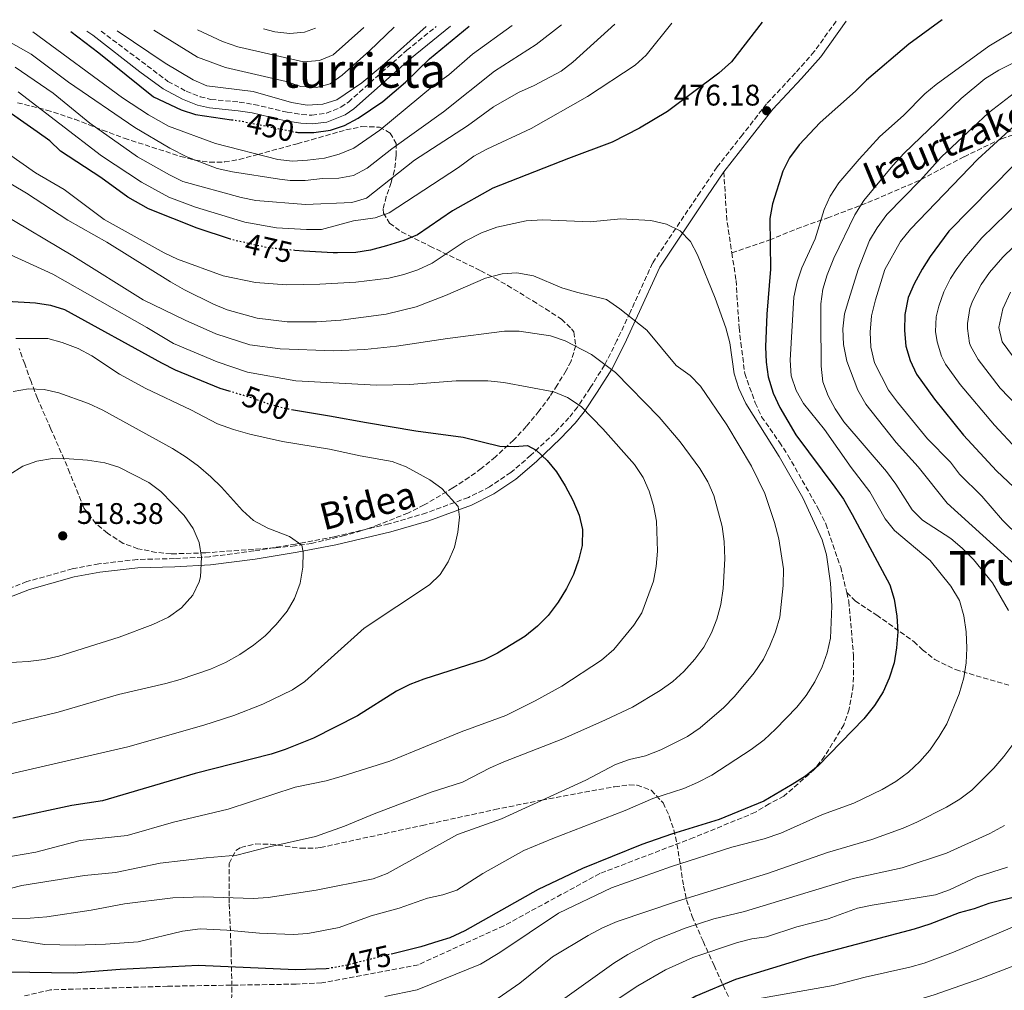
# Model space of a CAD drawing. Units: metres. Extents: x 589723 to 593141, y 4779919 to 4782279.
# Drawn here: x 590720 to 591051, y 4781924 to 4782250 of the extents above; entities that cross this region are included whole.
import ezdxf
from ezdxf.enums import TextEntityAlignment as Align

# ---------------------------------------------------------------- set-up
doc = ezdxf.new("R2010")
doc.units = ezdxf.units.M
doc.header["$MEASUREMENT"] = 0
doc.linetypes.add('DGN Style 3', pattern=[2.435890702152634, 1.739921930109024, -0.6959687720436097])
doc.linetypes.add('DGN Style 5', pattern=[1.217945351076317, 0.5219765790327072, -0.6959687720436097])
for name, color, linetype, lineweight in [('Camino', 7, 'DGN Style 3', 0), ('Cauce permanente', 151, 'Continuous', 13), ('Cota de curva de nivel directora', 7, 'Continuous', 0), ('Cota de punto acotado terreno', 7, 'Continuous', 0), ('Curva de nivel directora', 30, 'Continuous', 30), ('Curva de nivel directora no vista', 30, 'DGN Style 5', 30), ('Curva de nivel intermedia', 30, 'Continuous', 0), ('Margen derecho', 7, 'Continuous', 0), ('Punto acotado terreno (símbolo)', 7, 'Continuous', 0), ('Senda', 7, 'DGN Style 3', 0), ('Texto de rotulación de espacio menor sin especificar', 7, 'Continuous', 0), ('Texto de Área (paraje) menor', 7, 'Continuous', 0), ('Zona arbolada', 92, 'DGN Style 3', 0)]:
    doc.layers.add(name, color=color, linetype=linetype, lineweight=lineweight)
doc.styles.add('Style-Arial', font='arial.ttf')

# ---------------------------------------------------------------- blocks, each defined once
blk = doc.blocks.new('5PATER')
at = {"layer": 'Cauce permanente', "linetype": 'Continuous', "lineweight": 0}
h = blk.add_hatch(color=51, dxfattribs=at)
edge = h.paths.add_edge_path()
edge.add_ellipse((0, 0), major_axis=(-0.1095731443231308, -0.1110710700762829), ratio=0.9994222409660317, start_angle=0, end_angle=360)

msp = doc.modelspace()

# ---------------------------------------------------------------- linework, layer by layer
at = {"layer": 'Camino', "color": 7, "linetype": 'DGN Style 3', "lineweight": 0}
for points in [[(590994.4400000008, 4782249.58, 476.699999999997), (590987.1299999995, 4782239.330000001, 476.1499999999942), (590980.7699999983, 4782232.160000001, 475.9799999999959), (590971.100000001, 4782221.77, 476.1000000000058), (590962.9600000004, 4782211.4, 476.3800000000047), (590954.4800000002, 4782200.560000002, 477.520000000004), (590948.7499999992, 4782192.07, 478.1699999999983), (590932.7399999986, 4782168.290000001, 481.5399999999937), (590925.1900000004, 4782151.650000002, 484.529999999999), (590920.8000000005, 4782142.230000001, 486.8800000000048), (590916.6499999977, 4782134.01, 489.729999999996), (590911.8299999984, 4782126.37, 492.3099999999977), (590907.499999999, 4782119.860000002, 494.8899999999995), (590904.6600000003, 4782116.28, 496.2599999999949), (590899.8999999971, 4782111.250000001, 498.020000000004), (590891.8599999994, 4782103.680000001, 500.5), (590885.1600000005, 4782097.920000001, 501.6600000000035), (590878.0100000004, 4782093.100000001, 503.1699999999984), (590870.86, 4782089.51, 504.2400000000054), (590856.729999999, 4782084.310000001, 505.9400000000024), (590844.0899999992, 4782080.609999999, 506.8999999999943), (590825.7699999996, 4782076.279999999, 508.3800000000047), (590812.800000001, 4782073.850000001, 509.8500000000058), (590798.7999999998, 4782071.520000001, 512.1600000000036), (590783.8799999978, 4782069.580000001, 514.479999999996), (590772.0699999994, 4782068.939999999, 515.9199999999984), (590759.6000000016, 4782068.670000001, 516.6999999999972), (590746.6399999997, 4782067.16, 517.5800000000019), (590737.7500000005, 4782065.49, 517.9400000000023), (590722.4999999999, 4782061.25, 517.8300000000017), (590706.3199999993, 4782054.990000002, 516.4400000000024)], [(590747.3900000007, 4782246.260000001, 446.8699999999953), (590769.89, 4782229.32, 447.050000000003), (590776.03, 4782226.03, 447.050000000003), (590780.7100000005, 4782224.190000001, 447.050000000003), (590784.329999997, 4782223.290000002, 447.050000000003), (590793.8599999979, 4782222.380000002, 447.050000000003), (590798.7999999998, 4782221.590000001, 447.0200000000041), (590809.9200000021, 4782218.990000002, 446.7599999999948), (590814.8799999976, 4782218.210000001, 446.6999999999972), (590818.2500000005, 4782217.960000001, 446.6499999999942), (590823.1900000002, 4782218.650000001, 446.4199999999984), (590828.0399999983, 4782220.650000002, 446.3099999999976), (590830.5599999973, 4782222.390000001, 446.25), (590841.7399999977, 4782232.380000004, 445.6600000000035), (590850.2100000012, 4782239.78, 445.5399999999936), (590860.0399999993, 4782247.77, 446.1499999999942)]]:
    msp.add_polyline3d(points, dxfattribs=at)
at = {"layer": 'Curva de nivel directora', "color": 30, "linetype": 'Continuous', "lineweight": 30, "flags": 128}
for points, elevation in [([(590969.6199999991, 4782249.250000001), (590959.2699999979, 4782235.869999999), (590955.03, 4782232.08), (590937.8100000002, 4782219.250000001), (590928.3499999987, 4782213.640000001), (590919.150000001, 4782208.87), (590904.5099999983, 4782203.460000001), (590879.11, 4782193.440000001), (590865.4899999987, 4782185.820000002), (590853.7800000008, 4782177.770000001), (590849.1699999997, 4782175.850000001), (590843.3899999994, 4782174.070000002), (590837.9699999992, 4782172.609999999), (590833.0400000006, 4782171.789999999), (590826.9099999995, 4782171.690000001), (590825.3899999995, 4782171.770000001), (590815.5300000003, 4782172.24), (590812.5499999984, 4782172.52)], 475), ([(590813.1699999998, 4782212.210000002), (590813.5000000006, 4782212.150000001), (590818.8899999997, 4782212.180000001), (590824.48, 4782212.910000003), (590829.2299999996, 4782214.470000002), (590833.8699999999, 4782217.02), (590842.1600000003, 4782222.619999999), (590849.7699999987, 4782229.080000001), (590857.7799999996, 4782236.930000001), (590871.1700000005, 4782247.920000001)], 450), ([(591030.15, 4782250.060000001), (591018.8899999993, 4782241.800000002), (591004.66, 4782229.730000001), (591000.9999999988, 4782226.020000001), (590989.0699999996, 4782215.54), (590982.0299999989, 4782208.01), (590978.7599999988, 4782203.62), (590976.499999999, 4782199.160000001), (590973.03, 4782188.210000001), (590972.1399999983, 4782183.289999999), (590972.3700000006, 4782166.170000002), (590971.1999999994, 4782151.110000002), (590970.7500000001, 4782140.100000001), (590970.9099999988, 4782135), (590971.6399999997, 4782130.060000001), (590973.3099999994, 4782124.560000001), (590975.54, 4782119.760000001), (590980.8699999988, 4782110.59), (590994.0699999997, 4782093.000000001), (590996.8999999994, 4782088.880000002), (590999.8399999987, 4782083.760000001), (591012.480000001, 4782060.11), (591013.9400000006, 4782055.330000001), (591014.9100000006, 4782049.58), (591015.219999999, 4782044.400000001), (591014.7899999998, 4782038.920000001), (591013.9599999984, 4782033.99), (591012.2599999997, 4782028.820000002), (591010.2399999991, 4782024.24), (591007.3099999987, 4782019.610000002), (591003.7300000002, 4782015.140000001), (590988.4100000003, 4781999.369999999), (590984.1299999999, 4781995.890000002), (590979.730000001, 4781993.01), (590970.1199999999, 4781987.490000002), (590955.1500000008, 4781981.34), (590939.1600000003, 4781976.34), (590929.0999999997, 4781972.830000001), (590909.1799999998, 4781964.779999999), (590894.2699999989, 4781957.720000001), (590869.6699999986, 4781943.9), (590864.5999999992, 4781941.560000001), (590860.9099999989, 4781940.4), (590854.9299999997, 4781938.520000001), (590845.4399999991, 4781936.170000002)], 475), ([(590737.2000000007, 4782246.119999999), (590746.709999999, 4782238.940000001), (590765.0099999984, 4782224.190000001), (590774.3699999994, 4782219.74), (590779.0999999989, 4782218.15), (590791.2499999994, 4782216.430000001)], 450), ([(590790.9299999998, 4782176.330000001), (590779.7400000005, 4782180.050000003), (590763.35, 4782186.550000002), (590756.4299999997, 4782190.37), (590747.3499999982, 4782197.08), (590733.7899999997, 4782205.83), (590730.2299999989, 4782209.350000001), (590725.9500000008, 4782212.42), (590712.6699999993, 4782221.53)], 475), ([(591054.0499999986, 4782201.109999999), (591032.2800000003, 4782178.99), (591026.0300000006, 4782170.49), (591023.3499999985, 4782166.270000001), (591020.6799999997, 4782161.29), (591018.7100000004, 4782156.690000001), (591017.5700000004, 4782150.99), (591017.4400000008, 4782145.59), (591017.89, 4782140.34), (591019.3699999999, 4782135.570000002), (591021.4899999987, 4782130.980000001), (591027.5499999983, 4782122.560000001), (591037.3000000004, 4782110.460000002), (591048.369999999, 4782098.500000002), (591056.1099999994, 4782091.15)], 450), ([(590715.7499999994, 4782155.460000001), (590725.3299999996, 4782154.960000002), (590730.3699999999, 4782154.170000001), (590735.1500000008, 4782152.680000001), (590767.7099999984, 4782134.710000002), (590772.3099999984, 4782132.449999999), (590787.3099999988, 4782126.250000001), (590790.3699999988, 4782125.34)], 500.0000000000005), ([(590811.3700000005, 4782119.119999999), (590824.129999999, 4782116.890000001), (590836.6399999993, 4782114.7), (590853.1699999984, 4782111.91), (590869.0800000007, 4782109.82), (590881.4099999999, 4782106.720000001), (590886.41, 4782106.62), (590890.7499999985, 4782106.939999999), (590893.6499999998, 4782105.42), (590897.32, 4782101.980000001), (590900.4600000003, 4782098.09), (590903.3700000006, 4782093.470000003), (590905.959999999, 4782088.590000001), (590908.089999999, 4782083.590000001), (590909.190000001, 4782078.710000001), (590909.0799999993, 4782073.36), (590907.8900000001, 4782068.390000002), (590906.1899999991, 4782063.600000001), (590903.8400000001, 4782058.890000002), (590901.0300000003, 4782054.37), (590897.6299999984, 4782049.800000002), (590894.1199999992, 4782046.230000002), (590889.8700000001, 4782042.83), (590880.6199999988, 4782037.220000002), (590876.1699999984, 4782034.939999999), (590855.8899999986, 4782028.5), (590851.2100000004, 4782026.680000001), (590846.730000001, 4782024.41), (590833.5700000003, 4782016.16), (590818.8299999993, 4782008.600000001), (590809.2999999986, 4782004.800000001), (590804.5399999998, 4782003.28), (590779.0199999985, 4781996.7), (590747.9200000004, 4781987.600000001), (590737.5400000003, 4781985.970000002), (590717.77, 4781981.74)], 500.0000000000003), ([(591056.1999999988, 4781955.670000001), (591045.7599999983, 4781953.109999999), (591040.899999999, 4781951.320000002), (591035.7800000005, 4781949.890000002), (591025.9900000005, 4781946.100000001), (591020.7099999986, 4781944.460000002), (590985.4699999989, 4781935.130000002), (590960.6499999993, 4781927.57), (590947.35, 4781921.970000002), (590928.4699999995, 4781910.78), (590915.1499999999, 4781901.83), (590902.2199999995, 4781892.04), (590894.099999999, 4781884.900000001), (590892.7899999992, 4781883.970000001), (590889.9199999992, 4781881.91), (590885.4199999998, 4781879.730000001), (590880.519999998, 4781877.940000001), (590879.9900000006, 4781877.800000002)], 450), ([(590824.0799999997, 4781931.27), (590823.0499999993, 4781931.100000001), (590812.7299999995, 4781930.78), (590779.9900000008, 4781932.220000002), (590753.79, 4781930.850000001), (590738.1300000004, 4781929.689999999), (590716.0600000002, 4781930), (590711.2099999998, 4781928.76), (590695.9799999993, 4781922.520000001)], 475)]:
    msp.add_lwpolyline(points, dxfattribs=dict(at, elevation=elevation))
at = {"layer": 'Curva de nivel directora no vista', "color": 30, "linetype": 'DGN Style 5', "lineweight": 30, "flags": 128}
for points, elevation in [([(590791.2499999994, 4782216.430000001), (590794.6600000003, 4782215.949999999), (590813.1699999998, 4782212.210000002)], 450), ([(590812.5499999984, 4782172.52), (590806.2199999985, 4782173.120000001), (590803.6900000004, 4782173.350000001), (590792.119999999, 4782175.939999999), (590790.9299999998, 4782176.330000001)], 475), ([(590790.3699999988, 4782125.34), (590797.5500000004, 4782123.210000002), (590803.5699999997, 4782121.01), (590805.2999999998, 4782120.550000002), (590809.209999999, 4782119.500000001), (590811.3700000005, 4782119.119999999)], 500.0000000000009), ([(590845.4399999991, 4781936.170000002), (590842.3500000001, 4781935.410000003), (590828.8699999999, 4781932.07), (590824.0799999997, 4781931.27)], 475)]:
    msp.add_lwpolyline(points, dxfattribs=dict(at, elevation=elevation))
at = {"layer": 'Curva de nivel intermedia', "color": 30, "linetype": 'Continuous', "lineweight": 0, "flags": 128}
for points, elevation in [([(590710.9000000014, 4782245.769999999), (590723.9300000002, 4782238.509999999), (590736.4900000021, 4782229.119999999), (590758.740000001, 4782213.83), (590770.4700000011, 4782206.87), (590776.190000001, 4782203.92), (590786.4200000014, 4782200.019999999), (590791.54, 4782198.970000001), (590807.4099999998, 4782196.439999999), (590810.9600000015, 4782196.019999998), (590815.9600000016, 4782196.029999999), (590821.82, 4782196.669999998), (590827.3200000008, 4782196.839999998), (590832.2500000015, 4782197.649999999), (590836.8700000016, 4782200.119999999), (590845.1700000009, 4782206.689999999), (590862.4800000002, 4782219.15), (590879.5900000005, 4782232.710000001), (590893.650000002, 4782241.699999998), (590902.1700000003, 4782248.34)], 460), ([(590718.4899999998, 4782234.079999999), (590731.3200000019, 4782225.319999999), (590743.6800000003, 4782215.259999999), (590759.7100000011, 4782204), (590770.4300000009, 4782197.88), (590774.9200000014, 4782195.679999999), (590794.5199999994, 4782190.32), (590799.41, 4782189.270000001), (590816.1500000015, 4782187.909999999), (590831.7100000007, 4782188.67), (590836.5800000011, 4782190.03), (590852.7400000015, 4782202.84), (590870.5700000015, 4782214.390000002), (590879.290000001, 4782220.779999999), (590887.7100000009, 4782225.59), (590892.9200000011, 4782227.939999999), (590902.0000000005, 4782232.789999999), (590906.0199999993, 4782235.769999999), (590920.1299999999, 4782248.580000001)], 465.0000000000001), ([(590724.4700000011, 4782245.95), (590754.6000000014, 4782223.800000002), (590763.3299999997, 4782218.05), (590770.0599999998, 4782214.319999999), (590785.8499999992, 4782208.439999999), (590806.7999999997, 4782203.03), (590811.7800000019, 4782202.560000001), (590816.7999999998, 4782202.8), (590822.5100000006, 4782203.539999999), (590827.4800000017, 4782204.859999998), (590832.4100000003, 4782206.91), (590841.1200000008, 4782212.920000001), (590858.7699999998, 4782227.560000001), (590864.2500000005, 4782231.56), (590872.23, 4782238.429999999), (590885.6299999999, 4782248.119999998)], 455.0000000000006), ([(590752.8400000001, 4782246.33), (590768.9600000002, 4782235.399999999), (590778.4000000015, 4782229.880000001), (590782.9800000016, 4782227.859999998), (590798.4800000002, 4782225.88), (590811.3800000016, 4782222.259999999), (590816.6400000011, 4782221.3), (590821.99, 4782221.710000002), (590826.7000000017, 4782223.140000001), (590835.0299999999, 4782228.859999999), (590842.6600000008, 4782235.21), (590856.7000000001, 4782247.729999999)], 445), ([(590765.1, 4782246.5), (590779.7899999997, 4782237.42), (590789.1900000008, 4782234.019999999), (590809.5900000012, 4782229.310000001), (590814.5700000012, 4782227.659999999), (590819.8700000009, 4782227.220000002), (590824.3600000015, 4782228.529999998), (590828.4299999995, 4782231.430000001), (590837.6699999997, 4782239.640000001), (590845.9300000009, 4782247.579999999)], 440.0000000000006), ([(590779.7899999997, 4782246.699999998), (590788.1900000017, 4782242.730000001), (590793.3600000016, 4782240.960000001), (590815.4299999997, 4782235.930000001), (590820.8400000011, 4782236.399999999), (590825.47, 4782238.279999998), (590835.6700000013, 4782247.449999999)], 435), ([(590872.7300000007, 4782204.17), (590877.1100000016, 4782206.590000001), (590891.9100000008, 4782213.460000002), (590910.9500000001, 4782224.199999999), (590926.9699999996, 4782234.789999999), (590930.6599999999, 4782238.16), (590939.2699999998, 4782248.84)], 470), ([(590801.9800000004, 4782246.989999999), (590805.8400000007, 4782245.960000001), (590810.8200000006, 4782245.46), (590815.8299999997, 4782245.919999998), (590819.5300000012, 4782247.230000001)], 430.0000000000005), ([(591054.3700000005, 4782246.34), (591045.7300000016, 4782241.140000001), (591028.0900000014, 4782228.31), (591024.2400000002, 4782225.119999998), (591017.0800000009, 4782217.920000001), (591009.1000000013, 4782210.819999999), (591002.1500000021, 4782203.220000001), (590995.3500000006, 4782195.229999999), (590992.5000000006, 4782190.800000001), (590990.4100000008, 4782186.259999999), (590987.3600000021, 4782176.399999999), (590982.9600000009, 4782166.71), (590981.3800000006, 4782161.970000001), (590980.2699999998, 4782156.819999999), (590979.0500000016, 4782135.599999999), (590979.36, 4782130.359999999), (590980.9900000016, 4782125.42), (590983.4500000004, 4782121.059999999), (590990.6000000007, 4782112.4), (590999.5100000001, 4782099.519999999), (591005.8100000012, 4782091.449999999), (591010.97, 4782082.33), (591014.020000001, 4782078.359999998), (591026.1, 4782068.3), (591033.02, 4782059.71), (591035.89, 4782054.830000001), (591037.4200000011, 4782049.770000001), (591038.1299999997, 4782044.34), (591038.350000001, 4782038.869999999), (591038.1699999998, 4782033.88), (591037.3700000019, 4782028.869999999), (591035.8300000018, 4782023.569999999), (591031.660000001, 4782013.42), (591029.0400000013, 4782009.15), (591025.9200000011, 4782004.57), (591022.6399999998, 4782000.8), (591018.7800000019, 4781997.179999999), (591014.4900000005, 4781994.019999998), (591009.9500000007, 4781991.42), (591000.4500000011, 4781986.83), (590989.8499999997, 4781982.960000001), (590975.9100000011, 4781976.7), (590970.2500000016, 4781974.749999999), (590959.4400000002, 4781972.02), (590939.0799999998, 4781965.439999999), (590918.9100000019, 4781958.32), (590901.1300000009, 4781949.769999999), (590881.4099999999, 4781936.580000001), (590874.9000000011, 4781932.66), (590853.6900000015, 4781924.100000001), (590842.7400000013, 4781921.819999999)], 470), ([(591058.4400000006, 4782237.720000001), (591049.0900000009, 4782233.07), (591044.3800000014, 4782230.179999999), (591036.4700000011, 4782223.550000001), (591017.3300000012, 4782205.16), (591013.5400000004, 4782201.060000001), (591003.7800000015, 4782189.310000001), (591000.7300000006, 4782184.529999999), (590993.6699999997, 4782169.929999999), (590991.400000001, 4782164.359999999), (590989.9700000006, 4782159.5), (590989.3400000001, 4782154.539999997), (590989.2700000008, 4782149.249999999), (590989.4400000006, 4782133.599999999), (590989.9800000016, 4782128.41), (590991.7499999997, 4782123.699999999), (590994.0899999999, 4782119.28), (590997.1000000007, 4782114.939999999), (591011.4000000014, 4782098.220000001), (591014.5300000006, 4782094.029999999), (591019.9599999998, 4782085.369999997), (591023.5300000017, 4782081.869999999), (591032.9700000008, 4782075.73), (591036.7800000019, 4782072.490000002), (591040.6500000008, 4782068.65), (591047.0500000003, 4782060.869999998), (591052.4200000013, 4782051.489999999)], 465.0000000000001), ([(590719.5600000004, 4782225.8), (590747.5600000005, 4782204.34), (590761.0099999997, 4782195.41), (590770.1800000007, 4782190.390000001), (590779.1799999995, 4782187.050000001), (590795.7000000018, 4782182.01), (590806.4199999997, 4782180.140000001), (590816.4500000011, 4782179.509999999), (590821.4900000015, 4782179.59), (590832.2400000005, 4782182.429999998), (590839.5499999995, 4782183.529999998), (590844.2900000003, 4782185.169999998), (590867.5400000006, 4782200.439999999), (590872.7300000007, 4782204.17)], 470), ([(591054.4199999997, 4782225.529999999), (591045.7000000002, 4782218.800000002), (591029.8500000006, 4782203.949999998), (591022.650000001, 4782195.989999999), (591011.530000001, 4782184.599999999), (591008.2300000018, 4782180.159999999), (591005.6900000004, 4782175.850000001), (591001.9000000019, 4782166.100000001), (590998.6800000009, 4782156.029999998), (590997.2600000015, 4782151.17), (590996.7100000017, 4782146.199999998), (590996.9800000022, 4782140.880000001), (590998.110000001, 4782135.269999998), (591001.7099999996, 4782125.539999999), (591004.47, 4782120.889999999), (591014.6, 4782107.970000001), (591021.9900000016, 4782099.829999999), (591031.7300000003, 4782087.59), (591055.7200000006, 4782065.859999999)], 460), ([(591053.7900000016, 4782214), (591042.0700000003, 4782203.15), (591019.4600000014, 4782179.679999999), (591016.0599999995, 4782175.479999999), (591010.8800000006, 4782166.09), (591007.6700000009, 4782155.970000001), (591006.39, 4782150.57), (591005.8500000014, 4782145.09), (591006.1100000007, 4782139.98), (591007.3400000001, 4782134.720000001), (591012.0700000019, 4782125.569999999), (591015.0500000013, 4782121.499999999), (591025.1600000011, 4782109.220000001), (591032.9100000005, 4782101.350000001), (591035.9700000006, 4782097.390000001), (591043.4000000001, 4782089.99), (591050.3300000015, 4782081.900000001), (591062.16, 4782070.359999998)], 455.0000000000001), ([(590711.6900000004, 4782208.15), (590725.4099999999, 4782198.640000001), (590735.0400000013, 4782193.029999999), (590748.5000000015, 4782182.929999999), (590768.5800000002, 4782171.699999999), (590773.130000001, 4782169.619999998), (590788.3900000006, 4782163.999999999), (590799.3099999995, 4782161.699999999), (590809.7099999997, 4782160.999999999), (590820.9400000017, 4782161.17), (590833.0000000005, 4782161.810000001), (590844.1400000005, 4782163.230000001), (590849.1500000019, 4782164.41), (590853.8900000004, 4782166), (590858.7000000004, 4782168.190000001), (590869.74, 4782175.689999999), (590875.2499999999, 4782178.480000001), (590880.3700000006, 4782180.350000001), (590890.2600000012, 4782182.509999999), (590895.8300000012, 4782182.759999999), (590911.7800000015, 4782182.130000001), (590922.1200000015, 4782183.15), (590932.190000001, 4782182.59), (590937.4300000003, 4782181.359999999), (590942.0200000014, 4782179.070000002), (590945.5100000005, 4782175.479999999), (590947.9199999999, 4782171.09), (590953.85, 4782156.429999999), (590957.3700000005, 4782146.46), (590958.7600000006, 4782141.52), (590960.2100000012, 4782131.039999999), (590961.7900000014, 4782126.07), (590964.0900000016, 4782121.109999998), (590975.3300000001, 4782103.31), (590983.3200000008, 4782089.330000001), (590989.8099999995, 4782075.27), (590991.2199999999, 4782070.24), (590992.5800000011, 4782060.67), (590992.97, 4782052.98), (590992.6000000013, 4782042.180000001), (590991.4400000012, 4782037.309999999), (590989.7800000004, 4782032.589999998), (590987.2600000014, 4782027.539999999), (590984.4100000015, 4782022.930000001), (590981.2399999998, 4782019.060000001), (590974.1000000006, 4782011.600000001), (590970.2500000016, 4782008.109999998), (590965.8900000008, 4782004.789999999), (590952.7200000011, 4781996.220000001), (590947.8399999995, 4781993.699999998), (590943.2300000006, 4781991.749999999), (590932.8300000002, 4781988.350000001), (590923.560000001, 4781984.269999999), (590899.2100000009, 4781974.919999998), (590889.4600000011, 4781970.819999999), (590875.7500000005, 4781963.189999999), (590866.9500000007, 4781957.58), (590862.2300000021, 4781955.939999999), (590857.1300000014, 4781954.88), (590847.650000002, 4781951.46), (590838.1400000014, 4781948.900000001), (590827.4100000003, 4781945.000000001), (590816.9400000006, 4781942.929999999), (590811.9500000017, 4781942.609999998), (590800.6300000005, 4781943.09), (590789.6400000001, 4781944.09), (590780.7000000017, 4781944.529999999), (590774.8000000007, 4781943.769999999), (590759.8699999996, 4781940.17), (590748.8700000005, 4781939.41), (590738.7300000016, 4781939.09), (590728.4100000019, 4781939.27), (590712.4300000002, 4781941.730000001)], 480.0000000000001), ([(590713.3700000013, 4782197.08), (590722.3700000001, 4782191.779999998), (590736.2900000007, 4782182.649999999), (590749.3100000008, 4782175.249999999), (590770.6900000002, 4782161.949999999), (590775.4700000013, 4782159.27), (590785.1699999997, 4782154.41), (590789.8099999999, 4782152.550000001), (590799.8400000016, 4782149.759999999), (590809.9199999999, 4782148.480000001), (590819.7600000014, 4782148.529999999), (590827.9700000011, 4782149.05), (590843.1799999994, 4782151.119999997), (590853.3400000005, 4782153.619999999), (590863.1500000008, 4782157.380000001), (590876.610000001, 4782163.25), (590882.2000000011, 4782164.71), (590887.1900000002, 4782165.029999999), (590892.6900000009, 4782163.939999999), (590902.2599999997, 4782160), (590907.2000000017, 4782158.46), (590917.3000000002, 4782155.99), (590921.7700000006, 4782152.949999998), (590930.7900000018, 4782145.769999999), (590940.6900000013, 4782133.9), (590945.4000000008, 4782130.46), (590948.880000001, 4782126.88), (590957.6699999998, 4782113.929999999), (590966.0000000005, 4782099.979999999), (590970.4400000017, 4782090.800000002), (590973.7600000009, 4782081.109999999), (590975.1500000012, 4782075.649999999), (590976.7300000014, 4782065.56), (590976.6900000012, 4782059.949999999), (590975.4999999999, 4782049.31), (590974.1200000007, 4782044.399999999), (590972.2300000021, 4782039.679999999), (590970.0100000004, 4782035.199999999), (590966.91, 4782030.519999999), (590960.3000000007, 4782022.57), (590956.7600000001, 4782018.909999999), (590948.7500000015, 4782012.08), (590944.5200000004, 4782009.220000001), (590935.5700000006, 4782004.720000001), (590930.4400000009, 4782002.699999999), (590924.9900000015, 4782001.430000001), (590920.2599999995, 4781999.82), (590910.2900000007, 4781994.53), (590882.0100000012, 4781981.480000001), (590867.25, 4781976.250000001), (590843.5599999994, 4781963.119999999), (590838.8699999999, 4781961.4), (590819.7100000001, 4781957.509999999), (590803.5300000017, 4781955.079999999), (590798.4900000015, 4781954.789999999), (590781.8300000003, 4781955.26), (590771.5500000007, 4781954.909999999), (590755.2899999998, 4781952.989999999), (590744.0600000003, 4781950.81), (590729.1900000018, 4781948.57), (590723.5700000003, 4781948.15), (590712.6500000015, 4781948.019999998)], 485), ([(591060.0600000012, 4782192.92), (591043.4400000004, 4782176.720000001), (591037.6800000004, 4782170.05), (591034.75, 4782166.009999999), (591032.9100000005, 4782163.099999999), (591030.6700000009, 4782158.639999999), (591028.9299999997, 4782153.76), (591028.1200000005, 4782150.26), (591027.85, 4782145.26), (591028.3700000008, 4782141.75), (591029.8400000016, 4782136.949999999), (591031.2499999999, 4782134.249999999), (591036.1100000013, 4782127.519999999), (591047.6400000004, 4782113.83), (591055.2199999999, 4782105.779999999)], 445), ([(590713.8099999994, 4782185.03), (590737.88, 4782170.689999999), (590761.5500000005, 4782155.949999998), (590775.7300000006, 4782149.05), (590785.99, 4782144.439999999), (590797.3600000005, 4782140.850000001), (590807.64, 4782139.430000001), (590825.66, 4782138.76), (590836.0300000012, 4782139.180000001), (590846.6600000019, 4782140.310000001), (590863.8900000006, 4782142.949999998), (590882.9500000001, 4782145.4), (590887.9500000001, 4782145.349999999), (590898.470000001, 4782143.789999999), (590903.3799999995, 4782142.180000001), (590912.2599999999, 4782137.56), (590920.3400000001, 4782131.509999999), (590935.0300000019, 4782116.529999998), (590942.0900000005, 4782108.210000001), (590948.6200000017, 4782099.289999999), (590951.3900000012, 4782094.730000001), (590953.3300000014, 4782090.12), (590956.1500000021, 4782079.720000001), (590956.7900000014, 4782074.76), (590957.1, 4782068.930000001), (590956.4600000005, 4782058.930000001), (590955.6700000016, 4782053.539999999), (590954.3300000004, 4782048.639999999), (590952.54, 4782043.980000001), (590949.9699999996, 4782039.23), (590946.9800000011, 4782035.219999999), (590943.2199999995, 4782031.050000001), (590939.5200000001, 4782027.689999999), (590935.28, 4782024.67), (590926.050000001, 4782019.09), (590917.0000000007, 4782014.79), (590902.6599999998, 4782008.41), (590882.7199999997, 4782000.649999999), (590878.1399999999, 4781998.649999999), (590868.8400000016, 4781993.88), (590858.3200000006, 4781990.489999998), (590839.1600000005, 4781983.220000001), (590829.2699999998, 4781979.099999998), (590819.4500000007, 4781975.539999997), (590803.4900000015, 4781972.029999998), (590793.0199999998, 4781969.270000001), (590782.7300000011, 4781968.460000001), (590767.2600000014, 4781966.599999999), (590752.2200000009, 4781963.519999999), (590741.8400000008, 4781962.5), (590720.8300000001, 4781959.070000002), (590709.7600000014, 4781956.319999999)], 490.0000000000001), ([(591057.6200000005, 4782177.210000001), (591050.4500000001, 4782170.230000001), (591046.0500000011, 4782165.15), (591043.1699999999, 4782161.069999998), (591040.2400000019, 4782155.480000001), (591039.3500000001, 4782152.96), (591038.5800000011, 4782147.990000002), (591038.5900000001, 4782146.300000001), (591039.3300000001, 4782141.369999998), (591039.7500000001, 4782140.289999999), (591042.1900000009, 4782135.909999999), (591049.6100000017, 4782126.199999998), (591061.4200000003, 4782113.929999999)], 440.0000000000001), ([(590716.7900000011, 4782171.17), (590731.1600000011, 4782164.52), (590762.8200000002, 4782146.63), (590771.8000000011, 4782141.210000002), (590786.4700000006, 4782135.09), (590796.6299999994, 4782131.56), (590812.8700000005, 4782128.67), (590839.9400000006, 4782127.199999999), (590851.0300000015, 4782127.42), (590866.7900000018, 4782128.679999999), (590877.4500000014, 4782128.720000002), (590882.8000000002, 4782128.130000001), (590899.5799999997, 4782124.98), (590904.1999999998, 4782123.09), (590908.7300000006, 4782120.069999998), (590916.1, 4782112.619999999), (590926.7000000014, 4782100.58), (590929.6400000006, 4782096.249999999), (590931.65, 4782091.67), (590933.1200000008, 4782086.800000001), (590934.0300000005, 4782081.51), (590934.3800000014, 4782071.439999998), (590934.0000000015, 4782066.330000001), (590933.0500000016, 4782061.42), (590929.110000001, 4782050.789999999), (590926.450000001, 4782046.560000001), (590919.740000001, 4782038.46), (590915.5600000012, 4782034.84), (590902.2500000007, 4782026.140000001), (590893.3200000012, 4782021.17), (590883.4900000008, 4782016.210000001), (590868.4900000006, 4782010.769999999), (590844.4900000015, 4782000.890000002), (590828.3900000014, 4781995.84), (590823.0800000007, 4781994.3), (590812.6300000012, 4781992.119999998), (590790.1400000007, 4781984.76), (590771.7699999998, 4781980.369999998), (590756.1900000006, 4781975.869999998), (590740.4400000015, 4781974.25), (590725.5300000006, 4781970.32), (590709.690000002, 4781967.59)], 495), ([(591053.1000000008, 4782158.46), (591050.4700000001, 4782152.929999998), (591049.1700000014, 4782146.649999999), (591050.230000001, 4782141.779999999), (591057.5500000011, 4782131.949999999)], 435), ([(590718.72, 4782142.960000002), (590729.5100000014, 4782142.92), (590734.3200000017, 4782141.58), (590739.6900000006, 4782139.59), (590744.2500000002, 4782137.15), (590753.5599999998, 4782130.99), (590762.4100000011, 4782126.130000001), (590777.6100000005, 4782118.909999999), (590786.5800000001, 4782114.3), (590791.890000001, 4782112.38), (590797.4400000009, 4782110.779999999), (590808.42, 4782108.33), (590824.2200000006, 4782105.75), (590834.4600000001, 4782103.509999999), (590845.2900000016, 4782101.640000001), (590849.9299999997, 4782099.779999998), (590857.9400000006, 4782095.429999998), (590861.9800000017, 4782092.480000001), (590867.4199999999, 4782086.51), (590867.9200000007, 4782082.830000001), (590867.3000000014, 4782077.869999998), (590866.1400000014, 4782072.849999999), (590864.0400000003, 4782067.890000001), (590861.3800000005, 4782063.609999998), (590857.7599999994, 4782060.159999999), (590835.8900000005, 4782045.57), (590815.9400000015, 4782027.630000001), (590811.7400000015, 4782024.91), (590801.7300000002, 4782020.069999999), (590792.0400000006, 4782016.289999999), (590781.9900000013, 4782012.939999999), (590756.3800000006, 4782005.65), (590705.3700000015, 4781993.939999999)], 505.0000000000001), ([(590717.8799999995, 4782125.069999999), (590722.9800000002, 4782125.960000001), (590728.2900000011, 4782125.769999999), (590733.1799999995, 4782124.710000001), (590743.1700000007, 4782121.130000001), (590747.9500000017, 4782118.8), (590771.4300000002, 4782105.939999998), (590776.0400000013, 4782103.100000001), (590780.1000000003, 4782100.07), (590784.2800000003, 4782096.419999998), (590787.8600000008, 4782092.930000001), (590794.9300000007, 4782085.100000001), (590798.6900000003, 4782081.81), (590803.4100000011, 4782079.140000001), (590810.7200000001, 4782076.349999999), (590814.8399999995, 4782073.519999999), (590815.3700000015, 4782071.069999999), (590815.2400000019, 4782066.069999999), (590814.3000000009, 4782060.73), (590812.4500000001, 4782055.589999998), (590809.9600000001, 4782051.25), (590806.280000001, 4782046.810000001), (590802.5500000005, 4782042.990000002), (590798.6700000003, 4782039.84), (590794.0099999999, 4782036.730000001), (590789.24, 4782034.059999999), (590784.1700000007, 4782031.859999999), (590773.9400000002, 4782028.34), (590769.1400000012, 4782026.96), (590753.2800000004, 4782023.289999999), (590732.9900000016, 4782017.3), (590712.4500000003, 4782012.439999999)], 510), ([(590716.5099999994, 4782097.119999998), (590721.1299999995, 4782100.039999999), (590725.8400000012, 4782101.73), (590731.0800000007, 4782102.599999999), (590736.6700000007, 4782102.529999999), (590742.8399999999, 4782102), (590748.62, 4782101.15), (590753.41, 4782099.720000001), (590763.4700000006, 4782094.57), (590767.5300000019, 4782091.529999998), (590775.3100000003, 4782083.499999999), (590778.3700000005, 4782079.100000001), (590780.3500000007, 4782074.390000001), (590781.1799999999, 4782069.439999999), (590780.8500000014, 4782062.88), (590780.4199999999, 4782061.189999999), (590778.2200000006, 4782056.699999999), (590774.4299999997, 4782052.42), (590770.0599999998, 4782049.300000001), (590764.7800000004, 4782046.789999999), (590753.4400000013, 4782042.58), (590733.2000000017, 4782036.119999997), (590728.3100000012, 4782035.069999999), (590722.9300000012, 4782034.400000001), (590710.9900000007, 4782033.71)], 515.0000000000001), ([(591053.8099999994, 4782006.539999999), (591050.7899999997, 4782002.429999999), (591047.5100000007, 4781998.52), (591040.0600000008, 4781991.099999999), (591036.0599999998, 4781988.090000001), (591031.5400000003, 4781985.470000001), (591021.6299999995, 4781980.350000001), (591017.0300000019, 4781978.4), (591006.4999999995, 4781974.59), (590991.5700000008, 4781970.24), (590971.3600000005, 4781963.159999999), (590941.1000000006, 4781953.87), (590920.9200000013, 4781946.999999999), (590915.9600000014, 4781944.92), (590911.0900000009, 4781942.329999999), (590899.1000000014, 4781935.079999999), (590888.1199999999, 4781926.33), (590874.7400000001, 4781916.989999999)], 465.0000000000001), ([(591051.0500000012, 4781979.310000001), (591046.0800000002, 4781976.590000001), (591031.5500000014, 4781969.920000001), (591016.6500000019, 4781965.079999999), (591000.2300000021, 4781961.470000001), (590963.6700000013, 4781950.340000001), (590953.3600000005, 4781947.890000001), (590943.7500000013, 4781944.819999999), (590933.5099999999, 4781940.77), (590924.4900000008, 4781935.970000001), (590919.7800000012, 4781933.039999999), (590902.4400000008, 4781920.720000001)], 460), ([(591052.0599999992, 4781965.220000001), (591041.9000000004, 4781962.039999999), (591032.5999999997, 4781957.699999998), (591027.8800000013, 4781955.970000001), (591006.5399999998, 4781952.52), (591001.6600000004, 4781951.46), (590991.800000001, 4781947.859999999), (590981.2300000008, 4781945.180000001), (590971.0700000019, 4781941.869999999), (590966.1100000021, 4781941.189999999), (590961.2800000019, 4781939.899999999), (590946.2900000005, 4781934.940000001), (590937.1399999997, 4781930.749999999), (590927.8500000002, 4781925.38), (590914.5000000017, 4781916.550000001)], 455.0000000000001), ([(591057.9800000002, 4781946.939999999), (591033.9400000009, 4781936.739999999), (591024.0200000012, 4781933.02), (591019.22, 4781931.609999999), (591004.1700000005, 4781928.319999999), (590993.4999999999, 4781925.499999999), (590967.5000000001, 4781920.930000001), (590962.8399999997, 4781919.130000001), (590958.1700000005, 4781916.949999999), (590953.5599999994, 4781914.130000001), (590940.26, 4781905.17), (590932.3899999999, 4781899.289999999), (590917.5900000008, 4781885.439999999), (590910.8800000009, 4781878.019999999), (590905.7199999997, 4781872.930000001), (590901.3400000011, 4781868.759999999), (590897.4100000015, 4781865.67), (590883.9900000015, 4781856.850000001), (590878.6699999997, 4781854.369999998), (590873.8300000004, 4781853.069999999), (590866.3700000016, 4781852.8), (590856.2100000004, 4781853.949999998)], 445), ([(591057.7099999998, 4781933.440000001), (591043.0600000004, 4781927.859999999), (591027.3899999995, 4781922.350000001), (591022.5900000007, 4781920.939999999), (590996.7899999999, 4781915.140000001), (590975.6600000008, 4781912.34), (590970.6800000007, 4781911.199999998), (590965.910000001, 4781909.689999999), (590961.1200000009, 4781907.710000001), (590952.14, 4781902.840000001), (590947.9500000012, 4781899.74), (590932.2900000016, 4781885.88)], 440.0000000000001)]:
    msp.add_lwpolyline(points, dxfattribs=dict(at, elevation=elevation))
at = {"layer": 'Margen derecho', "color": 7, "linetype": 'Continuous', "lineweight": 0}
for points in [[(590742.6299999976, 4782246.2, 446.8500000000058), (590744.6399999993, 4782244.840000001, 446.8500000000058), (590760.4200000018, 4782232.57, 447.0099999999947), (590768.3099999975, 4782226.840000001, 447.050000000003), (590774.8000000007, 4782223.37, 447.050000000003), (590779.8099999975, 4782221.390000002, 447.050000000003), (590783.8299999986, 4782220.390000001, 447.050000000003), (590793.4899999968, 4782219.470000002, 447.050000000003), (590798.23, 4782218.710000002, 447.0200000000041), (590809.3500000021, 4782216.11, 446.7599999999948), (590814.5399999977, 4782215.300000001, 446.6999999999972), (590818.350000001, 4782215.010000001, 446.6499999999942), (590823.2999999997, 4782215.620000001, 446.4400000000024), (590829.4499999987, 4782218.050000003, 446.3099999999976), (590832.379999999, 4782220.08, 446.25), (590851.1999999993, 4782236.77, 445.5099999999949), (590864.8099999992, 4782247.840000001, 446.3500000000059)], [(590997.8099999992, 4782249.62, 476.8200000000069), (590989.3099999988, 4782237.600000001, 476.1499999999942), (590982.8200000002, 4782230.300000002, 475.9799999999959), (590973.2100000011, 4782219.970000001, 476.1000000000058), (590965.1399999998, 4782209.699999999, 476.3800000000047), (590956.7199999976, 4782198.930000001, 477.520000000004)], [(590956.7199999976, 4782198.930000001, 477.520000000004), (590951.0399999982, 4782190.52, 478.1699999999983), (590935.1599999993, 4782166.930000001, 481.5399999999937), (590927.6999999983, 4782150.500000001, 484.529999999999), (590923.2999999995, 4782141.03, 486.8800000000048), (590919.0599999994, 4782132.640000002, 489.729999999996), (590914.1499999987, 4782124.860000002, 492.3099999999977), (590909.7399999986, 4782118.230000001, 494.8899999999995), (590906.7500000001, 4782114.470000002, 496.2599999999949), (590901.8599999996, 4782109.290000001, 498.020000000004), (590893.7100000001, 4782101.62, 500.5), (590886.8399999992, 4782095.710000002, 501.6600000000035), (590879.4099999995, 4782090.700000001, 503.1699999999984), (590871.9599999995, 4782086.970000001, 504.2400000000054), (590857.5899999996, 4782081.680000001, 505.9400000000024), (590844.7999999998, 4782077.930000002, 506.8999999999943), (590826.3500000007, 4782073.57, 508.3800000000047), (590813.2800000015, 4782071.130000002, 509.8500000000058), (590799.1999999977, 4782068.78, 512.1600000000036), (590784.1399999993, 4782066.82, 514.479999999996), (590772.1700000021, 4782066.180000001, 515.9199999999984), (590759.7899999992, 4782065.91, 516.6999999999972), (590747.050000001, 4782064.430000001, 517.5800000000019), (590738.3799999985, 4782062.790000002, 517.9400000000023), (590723.3700000015, 4782058.619999999, 517.8300000000017), (590707.3799999988, 4782052.430000001, 516.4400000000024)]]:
    msp.add_polyline3d(points, dxfattribs=at)
at = {"layer": 'Senda', "color": 7, "linetype": 'DGN Style 3', "lineweight": 0, "extrusion": (-0.2625733625946339, -0.01079918813413941, 0.9648515983255614), "elevation": -206352.6231230127, "flags": 128}
msp.add_lwpolyline([(-4753874.929406317, 759439.5496180156), (-4753858.872264199, 759439.8920898356), (-4753847.611454854, 759441.1858722669)], dxfattribs=at)
at = {"layer": 'Senda', "color": 7, "linetype": 'DGN Style 3', "lineweight": 0}
for points in [[(591063.149999998, 4782214.630000001, 453.0299999999988), (591049.9999999985, 4782210.02, 454.6199999999953), (591037.4300000002, 4782204.010000001, 456.7899999999936), (591022.3700000016, 4782196.010000002, 460.429999999993), (591004.5100000004, 4782188.350000001, 465.3300000000018), (590992.0500000013, 4782183.630000001, 469.6600000000035), (590982.6799999992, 4782180.32, 472.8399999999966), (590972.5599999983, 4782176.25, 475.9199999999984), (590959.4200000021, 4782171.699999999, 477.9499999999971)], [(590959.4200000021, 4782171.699999999, 477.9499999999971), (590960.8199999991, 4782162.45, 478.229999999996), (590961.8500000018, 4782146.560000001, 478.4999999999999), (590962.4100000006, 4782141.470000001, 478.4999999999999), (590963.7800000008, 4782131.170000001, 477.7799999999989), (590967.2600000009, 4782121.27, 477.8699999999953), (590969.4200000024, 4782116.640000002, 477.8699999999953), (590975.3900000004, 4782108.050000003, 477.9600000000063), (590978.2699999993, 4782103.720000001, 478.4100000000035), (590988.6799999987, 4782085.33, 478.9400000000023), (590991.05, 4782080.590000001, 478.9400000000023), (590995.9899999975, 4782066.050000002, 478.7599999999948), (590998.0100000004, 4782057.609999999, 478.6999999999972)], [(590998.0100000004, 4782057.609999999, 478.6999999999972), (590998.7399999968, 4782054.570000002, 478.6699999999984), (591000.3099999982, 4782036.430000001, 477.520000000004), (591000.2199999987, 4782026.33, 476.7100000000065), (590998.8599999998, 4782018.350000001, 475.820000000007), (590997.0799999983, 4782013.140000002, 475.3800000000047), (590990.6000000007, 4782002.529999999, 474.9199999999984), (590987.1700000019, 4781998.16, 474.9199999999984), (590976.9299999982, 4781989.120000001, 474.0099999999948), (590971.9599999993, 4781986.590000001, 474.0099999999948), (590967.3399999992, 4781983.710000002, 473.779999999999), (590946.5900000001, 4781975.2, 472.6399999999995), (590915.0399999982, 4781963.130000004, 472.4199999999984), (590882.7699999989, 4781945.560000001, 472.4199999999984), (590854.0399999979, 4781932.480000001, 472.4199999999984), (590821.5699999996, 4781926.350000001, 472.4199999999984), (590812.9499999986, 4781925.970000003, 472.4199999999984), (590769.7699999993, 4781925.26, 471.2799999999989), (590730.4600000014, 4781924.03, 470.4799999999959), (590721.5699999998, 4781922.020000001, 470.25)], [(590998.0100000004, 4782057.609999999, 478.6999999999972), (591000.859999998, 4782054.779999999, 478.1600000000035), (591008.0899999988, 4782049.970000002, 476.2899999999936), (591020.5900000002, 4782041.060000001, 473.8399999999965), (591023.4800000002, 4782038.34, 473.3099999999978), (591027.66, 4782035.050000002, 472.6799999999931), (591034.5399999977, 4782031.660000001, 470.7299999999959), (591052.5300000008, 4782026.41, 466.7200000000012)]]:
    msp.add_polyline3d(points, dxfattribs=at)
at = {"layer": 'Zona arbolada', "color": 92, "linetype": 'DGN Style 3', "lineweight": 0}
for points in [[(590719.2800000003, 4782222.17, 490.2299999999959), (590729.0999999996, 4782219.699999999, 489.8699999999953), (590738.5700000003, 4782216.600000001, 489.5599999999977), (590747.8899999997, 4782212.970000001, 489.1399999999995), (590755.2199999997, 4782210.210000001, 488.4499999999971), (590774.1299999999, 4782204.140000001, 485.8999999999942), (590778.9699999997, 4782202.869999999, 485.2400000000052), (590783.8799999999, 4782202.140000001, 484.5899999999965), (590788.9000000004, 4782202.24, 483.9400000000023), (590793.8700000001, 4782203.060000001, 483.2899999999936), (590800.1200000001, 4782204.76, 482.5800000000018), (590813.3099999996, 4782208.390000001, 482.0299999999989), (590818.1200000001, 4782209.720000001, 482.3999999999942), (590829.7199999997, 4782213.039999999, 481.679999999993), (590835.0999999996, 4782214.15, 481.679999999993), (590840.9400000004, 4782213.949999999, 481.679999999993), (590844.6200000001, 4782211.970000001, 481.679999999993), (590846.5700000003, 4782208.5, 482.0299999999989), (590846.6399999997, 4782204.42, 482.75), (590845.9900000002, 4782199.449999999, 484.1699999999983), (590844.8899999997, 4782195.350000001, 484.1699999999983), (590843.2800000003, 4782190.67, 486.2200000000012), (590842.2100000001, 4782186.41, 488.5899999999965), (590842.29, 4782185.09, 489.1600000000035), (590844.3499999996, 4782181.65, 490.4499999999971), (590848.4199999999, 4782178.74, 491.6699999999983), (590857.9299999997, 4782173.970000001, 494.1399999999995), (590875, 4782165.720000001, 500.4100000000035), (590879.7000000002, 4782163.24, 501.9799999999959), (590883.9699999997, 4782160.779999999, 502.6199999999953), (590892.5199999996, 4782155.58, 502.0099999999948), (590896.7999999998, 4782152.9, 502.1199999999953), (590902.1200000001, 4782149.4, 503.9400000000023), (590905.5300000003, 4782146.199999999, 505.6399999999995), (590906.2599999999, 4782145.15, 505.8999999999942), (590906.9600000001, 4782140.550000001, 506.4400000000023), (590905.3600000005, 4782135.32, 506.9600000000065), (590903.7000000002, 4782132.119999999, 507.320000000007), (590900.7199999997, 4782127.26, 508.0299999999989), (590898.2199999997, 4782123.42, 510.0500000000029), (590894.5899999999, 4782118.550000001, 513.0899999999965), (590890.3099999996, 4782113.32, 515.8399999999965), (590886.0499999998, 4782108.779999999, 517.2100000000064), (590879.9600000001, 4782103.140000001, 517.2899999999936), (590875.2100000001, 4782099.26, 517.2899999999936), (590871.1699999999, 4782096.33, 517.6100000000006), (590865.6900000004, 4782092.689999999, 517.6499999999943), (590856.0099999999, 4782086.99, 518.3600000000006), (590850.5099999999, 4782084.27, 518.7200000000012), (590840.7699999996, 4782080.369999999, 518.9799999999959), (590835.0899999999, 4782078.359999999, 519.6199999999953), (590829.2300000004, 4782076.710000001, 520.6499999999943), (590818.1399999997, 4782074.050000001, 523.25), (590812.6500000004, 4782073.24, 523.9600000000064), (590805.9100000003, 4782072.600000001, 524.4100000000036), (590782.5999999996, 4782070.9, 524.4100000000036), (590770.9299999997, 4782070.560000001, 524.4100000000036), (590765.9600000001, 4782071.039999999, 524.4100000000036), (590759.8200000003, 4782072.279999999, 524.4100000000036), (590754.8300000001, 4782074.09, 524.4100000000036), (590749.5199999996, 4782077.51, 524.4100000000036), (590745.6900000004, 4782080.699999999, 524.1199999999953), (590741.5700000003, 4782086.029999999, 524.0599999999977), (590736.9299999997, 4782097.720000001, 524.0599999999977), (590735.0199999996, 4782102.300000001, 523.4700000000012), (590730.5599999996, 4782112.5, 520.5), (590726.0199999996, 4782122.779999999, 519.070000000007), (590723.8799999999, 4782128.439999999, 519.070000000007), (590721.7400000002, 4782134.380000001, 517.6499999999943), (590719.9100000003, 4782139.609999999, 516.9400000000023)], [(590719.2800000003, 4782222.17, 490.2299999999959), (590729.0999999996, 4782219.699999999, 489.8699999999953), (590738.5700000003, 4782216.600000001, 489.5599999999977), (590747.8899999997, 4782212.970000001, 489.1399999999995), (590755.2199999997, 4782210.210000001, 488.4499999999971), (590774.1299999999, 4782204.140000001, 485.8999999999942), (590778.9699999997, 4782202.869999999, 485.2400000000052), (590783.8799999999, 4782202.140000001, 484.5899999999965), (590788.9000000004, 4782202.24, 483.9400000000023), (590793.8700000001, 4782203.060000001, 483.2899999999936), (590800.1200000001, 4782204.76, 482.5800000000018), (590813.3099999996, 4782208.390000001, 482.0299999999989), (590818.1200000001, 4782209.720000001, 482.3999999999942), (590829.7199999997, 4782213.039999999, 481.679999999993), (590835.0999999996, 4782214.15, 481.679999999993), (590840.9400000004, 4782213.949999999, 481.679999999993), (590844.6200000001, 4782211.970000001, 481.679999999993), (590846.5700000003, 4782208.5, 482.0299999999989), (590846.6399999997, 4782204.42, 482.75), (590845.9900000002, 4782199.449999999, 484.1699999999983), (590844.8899999997, 4782195.350000001, 484.1699999999983), (590843.2800000003, 4782190.67, 486.2200000000012), (590842.2100000001, 4782186.41, 488.5899999999965), (590842.29, 4782185.09, 489.1600000000035), (590844.3499999996, 4782181.65, 490.4499999999971), (590848.4199999999, 4782178.74, 491.6699999999983), (590857.9299999997, 4782173.970000001, 494.1399999999995), (590875, 4782165.720000001, 500.4100000000035), (590879.7000000002, 4782163.24, 501.9799999999959), (590883.9699999997, 4782160.779999999, 502.6199999999953), (590892.5199999996, 4782155.58, 502.0099999999948), (590896.7999999998, 4782152.9, 502.1199999999953), (590902.1200000001, 4782149.4, 503.9400000000023), (590905.5300000003, 4782146.199999999, 505.6399999999995), (590906.2599999999, 4782145.15, 505.8999999999942), (590906.9600000001, 4782140.550000001, 506.4400000000023), (590905.3600000005, 4782135.32, 506.9600000000065), (590903.7000000002, 4782132.119999999, 507.320000000007), (590900.7199999997, 4782127.26, 508.0299999999989), (590898.2199999997, 4782123.42, 510.0500000000029), (590894.5899999999, 4782118.550000001, 513.0899999999965), (590890.3099999996, 4782113.32, 515.8399999999965), (590886.0499999998, 4782108.779999999, 517.2100000000064), (590879.9600000001, 4782103.140000001, 517.2899999999936), (590875.2100000001, 4782099.26, 517.2899999999936), (590871.1699999999, 4782096.33, 517.6100000000006), (590865.6900000004, 4782092.689999999, 517.6499999999943), (590856.0099999999, 4782086.99, 518.3600000000006), (590850.5099999999, 4782084.27, 518.7200000000012), (590840.7699999996, 4782080.369999999, 518.9799999999959), (590835.0899999999, 4782078.359999999, 519.6199999999953), (590829.2300000004, 4782076.710000001, 520.6499999999943), (590818.1399999997, 4782074.050000001, 523.25), (590812.6500000004, 4782073.24, 523.9600000000064), (590805.9100000003, 4782072.600000001, 524.4100000000036), (590782.5999999996, 4782070.9, 524.4100000000036), (590770.9299999997, 4782070.560000001, 524.4100000000036), (590765.9600000001, 4782071.039999999, 524.4100000000036), (590759.8200000003, 4782072.279999999, 524.4100000000036), (590754.8300000001, 4782074.09, 524.4100000000036), (590749.5199999996, 4782077.51, 524.4100000000036), (590745.6900000004, 4782080.699999999, 524.1199999999953), (590741.5700000003, 4782086.029999999, 524.0599999999977), (590736.9299999997, 4782097.720000001, 524.0599999999977), (590735.0199999996, 4782102.300000001, 523.4700000000012), (590730.5599999996, 4782112.5, 520.5), (590726.0199999996, 4782122.779999999, 519.070000000007), (590723.8799999999, 4782128.439999999, 519.070000000007), (590721.7400000002, 4782134.380000001, 517.6499999999943), (590719.9100000003, 4782139.609999999, 516.9400000000023)], [(590791.2400000002, 4781915.850000001, 476.8300000000018), (590791.3600000005, 4781925.32, 480.0399999999936), (590791.1500000004, 4781936.52, 483.1699999999983), (590790.5, 4781953.119999999, 487.25), (590790.4299999997, 4781966.539999999, 491.5299999999989), (590792.7199999997, 4781970.82, 492.9100000000035), (590794.4199999999, 4781971.859999999, 493.3099999999977), (590799.3899999997, 4781973.07, 494.0299999999989), (590804.4100000003, 4781973.01, 494.429999999993), (590814.4699999997, 4781971.619999999, 494.5399999999936), (590819.4400000004, 4781971.600000001, 494.4199999999983), (590821.1200000001, 4781971.859999999, 494.3800000000047), (590855.2999999998, 4781979.279999999, 493.3999999999942), (590879.7199999997, 4781984.600000001, 492.1499999999942), (590895.5499999998, 4781987.82, 490.820000000007), (590919.9900000002, 4781992.300000001, 487.9700000000012), (590924.9199999999, 4781992.9, 487.2700000000041), (590927.5599999996, 4781992.859999999, 486.8999999999942), (590932.3099999996, 4781991.100000001, 486.75), (590936.2699999996, 4781986.880000001, 486.5399999999936), (590938.3899999997, 4781982.42, 485.6199999999953), (590939.9000000004, 4781977.800000001, 484.4499999999971), (590940.9699999997, 4781973.08, 483.070000000007), (590943.2000000002, 4781958.880000001, 478.0500000000029), (590944.1900000004, 4781954.310000001, 476.179999999993), (590946.0899999999, 4781948.67, 473.7200000000012), (590949.75, 4781940.359999999, 469.6600000000035), (590953.4299999997, 4781932.220000001, 465.1699999999983), (590970.0700000003, 4781896.140000001, 443.4100000000035)], [(590791.2400000002, 4781915.850000001, 476.8300000000018), (590791.3600000005, 4781925.32, 480.0399999999936), (590791.1500000004, 4781936.52, 483.1699999999983), (590790.5, 4781953.119999999, 487.25), (590790.4299999997, 4781966.539999999, 491.5299999999989), (590792.7199999997, 4781970.82, 492.9100000000035), (590794.4199999999, 4781971.859999999, 493.3099999999977), (590799.3899999997, 4781973.07, 494.0299999999989), (590804.4100000003, 4781973.01, 494.429999999993), (590814.4699999997, 4781971.619999999, 494.5399999999936), (590819.4400000004, 4781971.600000001, 494.4199999999983), (590821.1200000001, 4781971.859999999, 494.3800000000047), (590855.2999999998, 4781979.279999999, 493.3999999999942), (590879.7199999997, 4781984.600000001, 492.1499999999942), (590895.5499999998, 4781987.82, 490.820000000007), (590919.9900000002, 4781992.300000001, 487.9700000000012), (590924.9199999999, 4781992.9, 487.2700000000041), (590927.5599999996, 4781992.859999999, 486.8999999999942), (590932.3099999996, 4781991.100000001, 486.75), (590936.2699999996, 4781986.880000001, 486.5399999999936), (590938.3899999997, 4781982.42, 485.6199999999953), (590939.9000000004, 4781977.800000001, 484.4499999999971), (590940.9699999997, 4781973.08, 483.070000000007), (590943.2000000002, 4781958.880000001, 478.0500000000029), (590944.1900000004, 4781954.310000001, 476.179999999993), (590946.0899999999, 4781948.67, 473.7200000000012), (590949.75, 4781940.359999999, 469.6600000000035), (590953.4299999997, 4781932.220000001, 465.1699999999983), (590970.0700000003, 4781896.140000001, 443.4100000000035)]]:
    msp.add_polyline3d(points, dxfattribs=at)

# ---------------------------------------------------------------- block references
at = {"layer": 'Punto acotado terreno (símbolo)', "color": 7, "linetype": 'Continuous', "lineweight": 0, "xscale": 10, "yscale": 10, "zscale": 10}
for p in [(590971.100000001, 4782219.460000001, 476.179999999993), (590734.5199999983, 4782076.61, 518.3800000000051)]:
    msp.add_blockref('5PATER', p, dxfattribs=at)

# ---------------------------------------------------------------- texts
at = {"color": 7, "linetype": 'Continuous', "lineweight": 0, "style": 'Style-Arial'}
for s, rotation, p in [('Iraurtzako', 22.54807999999999, (591033.1456089889, 4782204.187865966, 462.7899999999936)), ('Bidea', 14.50432, (590838.1272238697, 4782082.467658414, 507.5599999999977))]:
    msp.add_text(s, height=9, rotation=rotation, dxfattribs=at).set_placement(p, align=Align.CENTER)
at = {"layer": 'Cota de curva de nivel directora', "color": 7, "linetype": 'Continuous', "lineweight": 0, "style": 'Style-Arial'}
for s, rotation, p in [('450', 348, (590804.3847267405, 4782213.964967955, 450)), ('475', 347, (590803.7648623696, 4782173.319119032, 475)), ('500', 339, (590802.837198867, 4782121.235877792, 500)), ('475', 13, (590836.9702004946, 4781934.04149091, 475))]:
    msp.add_text(s, height=7.000000000000002, rotation=rotation, dxfattribs=at).set_placement(p, align=Align.MIDDLE_CENTER)
at = {"layer": 'Cota de punto acotado terreno', "color": 7, "linetype": 'Continuous', "lineweight": 0, "style": 'Style-Arial'}
for s, p in [('476.18', (590939.8400000001, 4782221.21, 476.179999999993)), ('518.38', (590739.2899999986, 4782080.609999998, 518.3800000000047))]:
    msp.add_text(s, height=7.000000000000002, dxfattribs=at).set_placement(p)
at = {"layer": 'Texto de rotulación de espacio menor sin especificar', "color": 7, "linetype": 'Continuous', "lineweight": 0, "style": 'Style-Arial'}
msp.add_text('Iturrieta', height=11.5, dxfattribs=at).set_placement((590833.3422294029, 4782232.960010001, 437.6999999999971), align=Align.MIDDLE_CENTER)
at = {"layer": 'Texto de Área (paraje) menor', "color": 7, "linetype": 'Continuous', "lineweight": 0, "style": 'Style-Arial'}
msp.add_text('Trupiko Malda', height=11.5, dxfattribs=at).set_placement((591084.9443509298, 4782065.750010001, 456.9799999999959), align=Align.MIDDLE_CENTER)

doc.saveas('drawing.dxf')
